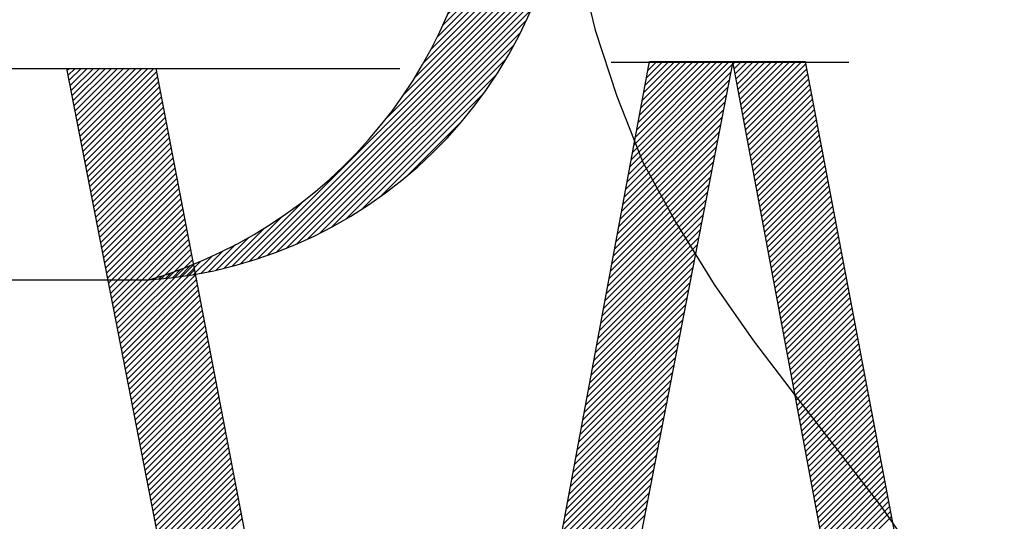
# Model space of a CAD drawing. Units: feet. Extents: x 11 to 94, y -1.2 to 33.1.
# Drawn here: x 12 to 12.2, y 0.5 to 0.6 of the extents above; entities that cross this region are included whole.
import ezdxf

# ---------------------------------------------------------------- set-up
doc = ezdxf.new("R2010")
doc.units = ezdxf.units.FT
doc.header["$LTSCALE"] = 40
doc.header["$MEASUREMENT"] = 0
doc.layers.get('0').update_dxf_attribs({"linetype": 'CONTINUOUS'})
doc.layers.add('BUST', color=6, linetype='CONTINUOUS')

# ---------------------------------------------------------------- blocks, each defined once
blk = doc.blocks.new('*X4')
at = {"color": 0}
for p, q in [((12.6464099732546, 2.9590470709989), (12.79589036921679, 3.108527466961083)), ((12.64843825177011, 2.969914184279236), (12.79157098293732, 3.113046915446452)), ((12.65046653028561, 2.980781297559575), (12.78273214817249, 3.113046915446452)), ((12.65249480880112, 2.991648410839912), (12.77389331340766, 3.113046915446452)), ((12.65452308731663, 3.002515524120251), (12.76505447864283, 3.113046915446452)), ((12.65655136583213, 3.013382637400588), (12.756215643878, 3.113046915446452)), ((12.65857964434764, 3.024249750680925), (12.74737680911316, 3.113046915446452)), ((12.66060792286314, 3.035116863961264), (12.73853797434833, 3.113046915446452)), ((12.66263620137865, 3.045983977241601), (12.7296991395835, 3.113046915446452)), ((12.66466447989415, 3.05685109052194), (12.72086030481867, 3.113046915446452)), ((12.66669275840966, 3.067718203802277), (12.71202147005384, 3.113046915446452)), ((12.66872103692517, 3.078585317082614), (12.70318263528901, 3.113046915446452)), ((12.67074931544067, 3.089452430362952), (12.69434380052417, 3.113046915446452)), ((12.67277759395618, 3.10031954364329), (12.68550496575934, 3.113046915446452)), ((12.67480587247169, 3.111186656923628), (12.67666613099451, 3.113046915446452)), ((11.82437562581045, 3.10044571292142), (11.82707359487434, 3.103143681985311)), ((11.82581748520359, 3.093048737549725), (11.83591242963917, 3.103143681985311)), ((11.82725934459673, 3.085651762178031), (11.84475126440401, 3.103143681985311)), ((11.82870120398986, 3.078254786806336), (11.85359009916884, 3.103143681985311)), ((11.830143063383, 3.070857811434642), (11.86242893393367, 3.103143681985311)), ((11.83158492277614, 3.063460836062948), (11.8712677686985, 3.103143681985311)), ((11.83302678216928, 3.056063860691253), (11.88010660346333, 3.103143681985311)), ((11.83446864156241, 3.048666885319559), (11.88894543822817, 3.103143681985311)), ((11.83591050095555, 3.041269909947864), (11.897784272993, 3.103143681985311)), ((11.83735236034869, 3.033872934576171), (11.90662310775783, 3.103143681985311)), ((11.83879421974183, 3.026475959204477), (11.91546194252266, 3.103143681985311)), ((11.84023607913496, 3.019078983832782), (11.92430077728749, 3.103143681985311)), ((11.8416779385281, 3.011682008461088), (11.93313961205232, 3.103143681985311)), ((11.84311979792124, 3.004285033089393), (11.94197844681716, 3.103143681985311)), ((11.84456165731438, 2.996888057717699), (11.95081728158199, 3.103143681985311)), ((11.84600351670751, 2.989491082346005), (11.95455159370238, 3.098039159340874)), ((12.6443816947391, 2.948179957718562), (12.79376079735134, 3.097559060330807)), ((11.84744537610065, 2.98209410697431), (11.95597455097759, 3.090623281851244)), ((11.84888723549379, 2.974697131602616), (11.95739750825279, 3.083207404361614)), ((12.64235341622359, 2.937312844438224), (12.7916312254859, 3.08659065370053)), ((11.85032909488693, 2.967300156230921), (11.95882046552799, 3.075791526871984)), ((11.85177095428006, 2.959903180859227), (11.96024342280319, 3.068375649382354)), ((12.63829685919258, 2.915578617877548), (12.78737208175501, 3.064653840439977)), ((12.64032513770808, 2.926445731157886), (12.78950165362045, 3.075622247070255)), ((11.8532128136732, 2.952506205487534), (11.96166638007839, 3.060959771892725)), ((11.85465467306634, 2.945109230115839), (11.9630893373536, 3.053543894403095)), ((12.63626858067707, 2.904711504597211), (12.78524250988956, 3.053685433809702)), ((11.85609653245948, 2.937712254744145), (11.9645122946288, 3.046128016913465)), ((11.85753839185261, 2.93031527937245), (11.965935251904, 3.038712139423835)), ((12.63424030216157, 2.893844391316874), (12.78311293802412, 3.042717027179426)), ((11.85898025124575, 2.922918304000756), (11.9673582091792, 3.031296261934205)), ((11.86042211063889, 2.915521328629062), (11.9687811664544, 3.023880384444576)), ((12.63221202364606, 2.882977278036535), (12.78098336615867, 3.031748620549149)), ((11.86186397003203, 2.908124353257367), (11.97020412372961, 3.016464506954946)), ((11.86330582942516, 2.900727377885673), (11.97162708100481, 3.009048629465316)), ((12.62815546661505, 2.861243051475859), (12.77672422242779, 3.009811807288596)), ((12.63018374513056, 2.872110164756198), (12.77885379429323, 3.020780213918874)), ((11.8647476888183, 2.893330402513978), (11.97305003828001, 3.001632751975686)), ((11.86618954821144, 2.885933427142284), (11.97447299555521, 2.994216874486056)), ((12.62612718809954, 2.850375938195522), (12.77459465056234, 2.998843400658321)), ((11.86763140760458, 2.87853645177059), (11.97589595283041, 2.986800996996427)), ((11.86907326699771, 2.871139476398895), (11.97731891010562, 2.979385119506797)), ((12.62409890958404, 2.839508824915185), (12.7724650786969, 2.987874994028045)), ((11.87051512639085, 2.863742501027201), (11.97874186738082, 2.971969242017167)), ((11.87195698578399, 2.856345525655506), (11.98016482465602, 2.964553364527537)), ((12.62004235255302, 2.817774598354509), (12.76820593496601, 2.965938180767492)), ((12.62207063106853, 2.828641711634846), (12.77033550683145, 2.976906587397768)), ((11.87339884517713, 2.848948550283813), (11.98158778193122, 2.957137487037907)), ((11.87484070457026, 2.841551574912119), (11.98301073920642, 2.949721609548278)), ((12.61801407403752, 2.80690748507417), (12.76607636310056, 2.954969774137215)), ((11.8762825639634, 2.834154599540424), (11.98443369648163, 2.942305732058648)), ((11.87772442335654, 2.82675762416873), (11.98585665375683, 2.934889854569018)), ((12.61598579552201, 2.796040371793833), (12.76394679123512, 2.944001367506939)), ((11.87916628274968, 2.819360648797035), (11.98727961103203, 2.927473977079388)), ((12.611929238491, 2.774306145233158), (12.75968764750423, 2.922064554246386)), ((12.61395751700651, 2.785173258513496), (12.76181721936968, 2.933032960876664)), ((11.88060814214282, 2.811963673425341), (11.98870256830723, 2.920058099589758)), ((11.88205000153595, 2.804566698053647), (11.99012552558244, 2.912642222100129)), ((12.6099009599755, 2.76343903195282), (12.75755807563879, 2.911096147616111)), ((11.88349186092909, 2.797169722681952), (11.99154848285764, 2.905226344610498)), ((11.88493372032223, 2.789772747310258), (11.99297144013284, 2.897810467120869)), ((12.60787268145999, 2.752571918672482), (12.75542850377334, 2.900127740985833)), ((11.88637557971536, 2.782375771938563), (11.99439439740804, 2.890394589631239)), ((11.8878174391085, 2.774978796566869), (11.99581735468324, 2.882978712141609)), ((12.60381612442898, 2.730837692111808), (12.75116936004245, 2.878190927725282)), ((12.60584440294448, 2.741704805392144), (12.7532989319079, 2.889159334355558)), ((11.88925929850164, 2.767581821195176), (11.99724031195844, 2.87556283465198)), ((11.89070115789478, 2.760184845823481), (11.99866326923365, 2.868146957162349)), ((12.60178784591347, 2.719970578831469), (12.74903978817701, 2.867222521095005)), ((11.89214301728791, 2.752787870451787), (12.00008622650885, 2.86073107967272)), ((11.89358487668105, 2.745390895080092), (12.00150918378405, 2.85331520218309)), ((12.59975956739797, 2.709103465551132), (12.74691021631156, 2.85625411446473)), ((11.89502673607419, 2.737993919708398), (12.00293214105925, 2.84589932469346)), ((11.89646859546733, 2.730596944336704), (12.00435509833446, 2.838483447203831)), ((12.59570301036695, 2.687369238990456), (12.74265107258068, 2.834317301204177)), ((12.59773128888246, 2.698236352270793), (12.74478064444612, 2.845285707834452)), ((11.89791045486047, 2.723199968965009), (12.00577805560966, 2.8310675697142)), ((11.8993523142536, 2.715802993593315), (12.00720101288486, 2.823651692224571)), ((12.59367473185145, 2.676502125710119), (12.74052150071523, 2.823348894573901)), ((11.90079417364674, 2.70840601822162), (12.00862397016006, 2.816235814734941)), ((11.90223603303988, 2.701009042849926), (12.01004692743526, 2.808819937245311)), ((12.59164645333594, 2.66563501242978), (12.73839192884979, 2.812380487943624)), ((11.90367789243301, 2.693612067478232), (12.01146988471046, 2.801404059755682)), ((11.90511975182615, 2.686215092106537), (12.01289284198567, 2.793988182266051)), ((12.58961817482044, 2.654767899149443), (12.73626235698434, 2.801412081313349)), ((11.90656161121929, 2.678818116734843), (12.01431579926087, 2.786572304776422)), ((11.90800347061243, 2.671421141363148), (12.01573875653607, 2.779156427286792)), ((12.58556161778943, 2.633033672588767), (12.73200321325345, 2.779475268052796)), ((12.58758989630493, 2.643900785869104), (12.7341327851189, 2.790443674683071)), ((11.90944533000557, 2.664024165991455), (12.01716171381127, 2.771740549797162)), ((11.9108871893987, 2.656627190619761), (12.01858467108648, 2.764324672307533)), ((12.58353333927392, 2.62216655930843), (12.72987364138801, 2.76850686142252)), ((11.91232904879184, 2.649230215248066), (12.02000762836168, 2.756908794817902)), ((11.91377090818498, 2.641833239876372), (12.02143058563688, 2.749492917328273)), ((12.58150506075841, 2.611299446028092), (12.72774406952256, 2.757538454792243)), ((11.91521276757812, 2.634436264504677), (12.02285354291208, 2.742077039838643)), ((11.91665462697125, 2.627039289132983), (12.02427650018728, 2.734661162349013)), ((12.5774485037274, 2.589565219467416), (12.72348492579168, 2.73560164153169)), ((12.57947678224291, 2.600432332747754), (12.72561449765712, 2.746570048161967)), ((11.91809648636439, 2.619642313761289), (12.02569945746249, 2.727245284859384)), ((11.91953834575753, 2.612245338389594), (12.02712241473769, 2.719829407369753)), ((12.57542022521189, 2.578698106187078), (12.72135535392623, 2.724633234901414)), ((11.92098020515066, 2.6048483630179), (12.02854537201289, 2.712413529880124)), ((11.9224220645438, 2.597451387646205), (12.02996832928809, 2.704997652390494)), ((12.57339194669639, 2.567830992906742), (12.71922578206079, 2.713664828271139)), ((11.92386392393694, 2.590054412274511), (12.0313912865633, 2.697581774900864)), ((11.92530578333008, 2.582657436902818), (12.0328142438385, 2.690165897411235)), ((12.56933538966538, 2.546096766346066), (12.7149666383299, 2.691728015010586)), ((12.57136366818088, 2.556963879626403), (12.71709621019534, 2.702696421640862)), ((11.92674764272322, 2.575260461531123), (12.0342372011137, 2.682750019921604)), ((12.56730711114987, 2.535229653065727), (12.71283706646445, 2.680759608380309)), ((11.92818950211635, 2.567863486159429), (12.0356601583889, 2.675334142431975)), ((11.92963136150949, 2.560466510787734), (12.0370831156641, 2.667918264942345)), ((12.56527883263437, 2.52436253978539), (12.71070749459901, 2.669791201750033)), ((11.93107322090263, 2.55306953541604), (12.0385060729393, 2.660502387452715)), ((11.93251508029577, 2.545672560044346), (12.03992903021451, 2.653086509963086)), ((12.56122227560335, 2.502628313224714), (12.70644835086812, 2.64785438848948)), ((12.56325055411886, 2.513495426505053), (12.70857792273357, 2.658822795119757)), ((11.9339569396889, 2.538275584672651), (12.04135198748971, 2.645670632473455)), ((11.93539879908204, 2.530878609300957), (12.04277494476491, 2.638254754983826)), ((12.55919399708785, 2.491761199944377), (12.70431877900268, 2.636885981859205)), ((11.93684065847518, 2.523481633929262), (12.04419790204011, 2.630838877494196)), ((11.93828251786831, 2.516084658557568), (12.04562085931532, 2.623423000004566)), ((12.55716571857234, 2.480894086664038), (12.70218920713723, 2.625917575228927)), ((11.93972437726145, 2.508687683185874), (12.04704381659052, 2.616007122514937)), ((11.94116623665459, 2.501290707814179), (12.04846677386572, 2.608591245025306)), ((12.55310916154133, 2.459159860103364), (12.69793006340634, 2.603980761968376)), ((12.55513744005684, 2.470026973383701), (12.70005963527179, 2.614949168598652)), ((11.94260809604773, 2.493893732442486), (12.04988973114092, 2.601175367535677)), ((11.94404995544087, 2.48649675707079), (12.05131268841612, 2.593759490046047)), ((12.55108088302582, 2.448292746823026), (12.6958004915409, 2.593012355338099)), ((11.945491814834, 2.479099781699097), (12.05273564569132, 2.586343612556417)), ((11.94693367422714, 2.471702806327403), (12.05415860296653, 2.578927735066788)), ((12.54905260451032, 2.437425633542688), (12.69367091967545, 2.582043948707823)), ((11.94837553362028, 2.464305830955708), (12.05558156024173, 2.571511857577157)), ((11.94981739301342, 2.456908855584014), (12.05700451751693, 2.564095980087528)), ((12.54702432599481, 2.42655852026235), (12.69154134781001, 2.571075542077546)), ((11.95125925240655, 2.449511880212319), (12.05842747479213, 2.556680102597898)), ((11.95270111179969, 2.442114904840625), (12.05985043206734, 2.549264225108268)), ((12.5429677689638, 2.404824293701675), (12.68728220407912, 2.549138728816995)), ((12.54499604747931, 2.415691406982012), (12.68941177594457, 2.560107135447271)), ((11.95414297119283, 2.434717929468931), (12.06127338934254, 2.541848347618639)), ((11.95558483058597, 2.427320954097236), (12.06269634661774, 2.534432470129008)), ((12.5409394904483, 2.393957180421337), (12.68515263221368, 2.538170322186718)), ((11.9570266899791, 2.419923978725542), (12.06411930389294, 2.527016592639379)), ((11.95846854937224, 2.412527003353847), (12.06554226116814, 2.519600715149749)), ((12.53891121193279, 2.383090067141), (12.68302306034823, 2.527201915556442)), ((11.95991040876538, 2.405130027982153), (12.06696521844334, 2.512184837660119)), ((11.96135226815852, 2.39773305261046), (12.06838817571855, 2.50476896017049)), ((12.53485465490178, 2.361355840580324), (12.67876391661734, 2.50526510229589)), ((12.53688293341728, 2.372222953860661), (12.68089348848279, 2.516233508926165)), ((11.96279412755165, 2.390336077238765), (12.06981113299375, 2.497353082680859)), ((11.96423598694479, 2.382939101867071), (12.07123409026895, 2.48993720519123)), ((12.53282637638627, 2.350488727299987), (12.6766343447519, 2.494296695665614)), ((11.96567784633793, 2.375542126495376), (12.07265704754415, 2.482521327701599)), ((11.96711970573106, 2.368145151123682), (12.07408000481936, 2.47510545021197)), ((12.53079809787077, 2.339621614019648), (12.67450477288645, 2.483328289035337)), ((11.9685615651242, 2.360748175751988), (12.07550296209456, 2.467689572722341)), ((11.97000342451734, 2.353351200380293), (12.07692591936976, 2.46027369523271)), ((12.52674154083975, 2.317887387458972), (12.67024562915557, 2.461391475774784)), ((12.52876981935526, 2.328754500739311), (12.67237520102101, 2.472359882405061)), ((11.97144528391048, 2.345954225008599), (12.07834887664496, 2.452857817743081)), ((11.97288714330362, 2.338557249636904), (12.07977183392016, 2.44544194025345)), ((12.52471326232425, 2.307020274178635), (12.66811605729012, 2.450423069144508))]:
    blk.add_line(p, q, dxfattribs=at)
blk = doc.blocks.new('*X5')
at = {"color": 0}
for p, q in [((12.79734145594249, 3.109978553686785), (12.80040981770216, 3.113046915446453)), ((12.79873357689306, 3.10253183987253), (12.80924865246699, 3.113046915446453)), ((12.80012569784364, 3.095085126058274), (12.81808748723182, 3.113046915446453)), ((12.80151781879422, 3.087638412244019), (12.82692632199665, 3.113046915446453)), ((12.80290993974479, 3.080191698429763), (12.83576515676148, 3.113046915446453)), ((12.80430206069537, 3.072744984615508), (12.84460399152632, 3.113046915446453)), ((12.80569418164595, 3.065298270801253), (12.85344282629115, 3.113046915446453)), ((12.80708630259652, 3.057851556986997), (12.86228166105598, 3.113046915446453)), ((12.8084784235471, 3.050404843172742), (12.87112049582081, 3.113046915446453)), ((12.80987054449768, 3.042958129358486), (12.87995933058564, 3.113046915446453)), ((12.81126266544825, 3.035511415544231), (12.88879816535048, 3.113046915446453)), ((12.81265478639883, 3.028064701729976), (12.89763700011531, 3.113046915446453)), ((12.81404690734941, 3.02061798791572), (12.90285492333216, 3.10942600389847)), ((12.81543902829998, 3.013171274101465), (12.90426555214119, 3.101997797942677)), ((12.81683114925056, 3.005724560287209), (12.90567618095023, 3.094569591986883)), ((12.81822327020113, 2.998277846472954), (12.90708680975927, 3.08714138603109)), ((12.81961539115171, 2.9908311326587), (12.90849743856831, 3.079713180075297)), ((12.82100751210229, 2.983384418844444), (12.90990806737735, 3.072284974119503)), ((12.82239963305286, 2.975937705030189), (12.91131869618639, 3.064856768163709)), ((12.82379175400344, 2.968490991215933), (12.91272932499542, 3.057428562207916)), ((12.82518387495402, 2.961044277401677), (12.91413995380446, 3.050000356252122)), ((12.82657599590459, 2.953597563587423), (12.9155505826135, 3.042572150296329)), ((12.82796811685517, 2.946150849773166), (12.91696121142254, 3.035143944340535)), ((12.82936023780575, 2.938704135958912), (12.91837184023158, 3.027715738384742)), ((12.83075235875632, 2.931257422144656), (12.91978246904062, 3.020287532428948)), ((12.8321444797069, 2.923810708330401), (12.92119309784965, 3.012859326473155)), ((12.83353660065748, 2.916363994516145), (12.92260372665869, 3.005431120517362)), ((12.83492872160805, 2.908917280701889), (12.92401435546773, 2.998002914561567)), ((12.83632084255863, 2.901470566887635), (12.92542498427677, 2.990574708605775)), ((12.8377129635092, 2.894023853073379), (12.92683561308581, 2.98314650264998)), ((12.83910508445978, 2.886577139259124), (12.92824624189485, 2.975718296694187)), ((12.84049720541036, 2.879130425444869), (12.92965687070388, 2.968290090738394)), ((12.84188932636093, 2.871683711630613), (12.93106749951292, 2.9608618847826)), ((12.84328144731151, 2.864236997816358), (12.93247812832196, 2.953433678826807)), ((12.84467356826209, 2.856790284002102), (12.933888757131, 2.946005472871013)), ((12.84606568921266, 2.849343570187847), (12.93529938594004, 2.93857726691522)), ((12.84745781016324, 2.841896856373592), (12.93671001474908, 2.931149060959427)), ((12.84884993111382, 2.834450142559336), (12.93812064355811, 2.923720855003633)), ((12.85024205206439, 2.827003428745081), (12.93953127236715, 2.916292649047839)), ((12.85163417301497, 2.819556714930825), (12.94094190117619, 2.908864443092045)), ((12.85302629396555, 2.81211000111657), (12.94235252998523, 2.901436237136252)), ((12.85441841491612, 2.804663287302315), (12.94376315879427, 2.894008031180459)), ((12.8558105358667, 2.797216573488059), (12.94517378760331, 2.886579825224665)), ((12.85720265681728, 2.789769859673804), (12.94658441641234, 2.879151619268872)), ((12.85859477776785, 2.782323145859548), (12.94799504522138, 2.871723413313078)), ((12.85998689871843, 2.774876432045293), (12.94940567403042, 2.864295207357284)), ((12.86137901966901, 2.767429718231038), (12.95081630283946, 2.856867001401492)), ((12.86277114061958, 2.759983004416782), (12.9522269316485, 2.849438795445697)), ((12.86416326157016, 2.752536290602527), (12.95363756045754, 2.842010589489905)), ((12.86555538252073, 2.745089576788271), (12.95504818926657, 2.83458238353411)), ((12.86694750347131, 2.737642862974016), (12.95645881807561, 2.827154177578317)), ((12.86833962442189, 2.730196149159761), (12.95786944688465, 2.819725971622524)), ((12.86973174537246, 2.722749435345505), (12.95928007569369, 2.81229776566673)), ((12.87112386632304, 2.71530272153125), (12.96069070450273, 2.804869559710937)), ((12.87251598727362, 2.707856007716994), (12.96210133331177, 2.797441353755143)), ((12.87390810822419, 2.70040929390274), (12.9635119621208, 2.79001314779935)), ((12.87530022917477, 2.692962580088484), (12.96492259092984, 2.782584941843556)), ((12.87669235012535, 2.685515866274228), (12.96633321973888, 2.775156735887762)), ((12.87808447107592, 2.678069152459973), (12.96774384854792, 2.767728529931969)), ((12.8794765920265, 2.670622438645717), (12.96915447735696, 2.760300323976175)), ((12.88086871297708, 2.663175724831463), (12.970565106166, 2.752872118020382)), ((12.88226083392765, 2.655729011017208), (12.97197573497503, 2.745443912064589)), ((12.88365295487823, 2.648282297202952), (12.97338636378407, 2.738015706108795)), ((12.8850450758288, 2.640835583388697), (12.97479699259311, 2.730587500153002)), ((12.88643719677938, 2.633388869574441), (12.97620762140215, 2.723159294197208)), ((12.88782931772996, 2.625942155760186), (12.97761825021119, 2.715731088241415)), ((12.88922143868053, 2.618495441945931), (12.97902887902023, 2.708302882285622)), ((12.89061355963111, 2.611048728131675), (12.98043950782926, 2.700874676329827)), ((12.89200568058169, 2.60360201431742), (12.9818501366383, 2.693446470374034)), ((12.89339780153226, 2.596155300503164), (12.98326076544734, 2.68601826441824)), ((12.89478992248284, 2.588708586688909), (12.98467139425638, 2.678590058462447)), ((12.89618204343342, 2.581261872874654), (12.98608202306542, 2.671161852506654)), ((12.89757416438399, 2.573815159060398), (12.98749265187446, 2.66373364655086)), ((12.89896628533457, 2.566368445246143), (12.98890328068349, 2.656305440595067)), ((12.90035840628515, 2.558921731431887), (12.99031390949253, 2.648877234639273)), ((12.90175052723572, 2.551475017617632), (12.99172453830157, 2.64144902868348)), ((12.9031426481863, 2.544028303803377), (12.99313516711061, 2.634020822727686)), ((12.90453476913688, 2.536581589989121), (12.99454579591965, 2.626592616771892)), ((12.90592689008745, 2.529134876174866), (12.99595642472869, 2.619164410816099)), ((12.90731901103803, 2.52168816236061), (12.99736705353772, 2.611736204860305)), ((12.90871113198861, 2.514241448546355), (12.99877768234676, 2.604307998904512)), ((12.91010325293918, 2.5067947347321), (13.0001883111558, 2.596879792948719)), ((12.91149537388976, 2.499348020917844), (13.00159893996484, 2.589451586992925)), ((12.91288749484033, 2.491901307103589), (13.00300956877388, 2.582023381037132)), ((12.91427961579091, 2.484454593289333), (13.00442019758292, 2.574595175081337)), ((12.91567173674149, 2.477007879475078), (13.00583082639195, 2.567166969125545)), ((12.91706385769206, 2.469561165660823), (13.00724145520099, 2.559738763169751)), ((12.91845597864264, 2.462114451846567), (13.00865208401003, 2.552310557213957)), ((12.91984809959322, 2.454667738032312), (13.01006271281907, 2.544882351258164)), ((12.92124022054379, 2.447221024218056), (13.01147334162811, 2.53745414530237)), ((12.92263234149437, 2.439774310403801), (13.01288397043715, 2.530025939346577)), ((12.92402446244495, 2.432327596589546), (13.01429459924618, 2.522597733390784)), ((12.92541658339552, 2.42488088277529), (13.01570522805522, 2.51516952743499)), ((12.9268087043461, 2.417434168961035), (13.01711585686426, 2.507741321479197)), ((12.92820082529668, 2.409987455146779), (13.0185264856733, 2.500313115523403)), ((12.92959294624725, 2.402540741332524), (13.01993711448234, 2.492884909567609)), ((12.93098506719783, 2.395094027518269), (13.02134774329138, 2.485456703611816)), ((12.9323771881484, 2.387647313704013), (13.02275837210041, 2.478028497656022)), ((12.93376930909898, 2.380200599889759), (13.02416900090945, 2.470600291700229)), ((12.93516143004956, 2.372753886075503), (13.02557962971849, 2.463172085744435)), ((12.93655355100013, 2.365307172261248), (13.02699025852753, 2.455743879788642)), ((12.93794567195071, 2.357860458446992), (13.02840088733657, 2.448315673832849))]:
    blk.add_line(p, q, dxfattribs=at)
blk = doc.blocks.new('*X2')
at = {"color": 0}
for p, q in [((12.82009239383563, 5.899284772972291), (12.82041753820415, 5.899609917340814)), ((12.82688124873368, 5.897234793105513), (12.82861416756602, 5.898967711937855)), ((12.83361167698917, 5.895126386596172), (12.83671683726405, 5.898231546871055)), ((12.84028461497066, 5.892960489812828), (12.84472840541288, 5.897404280255048)), ((12.84690095658006, 5.890737996657395), (12.85265154882579, 5.896488588903123)), ((12.85346155551493, 5.888459760827436), (12.860488778309, 5.895486983621504)), ((12.85996722736754, 5.886126597915216), (12.86824245231264, 5.894401822860309)), ((12.86641875157287, 5.883739287355711), (12.87591478915032, 5.89323532493316)), ((12.87281687322005, 5.881298574238062), (12.88350787796574, 5.891989578983751)), ((12.87916230473749, 5.878805170990669), (12.89102368860038, 5.89066655485356)), ((12.88545572746154, 5.876259758949884), (12.89846408049364, 5.889268111981988)), ((12.89169779309964, 5.873662989823154), (12.90583081072863, 5.887796007452143)), ((12.89788912509441, 5.871015487053091), (12.91312554132215, 5.886251903280831)), ((12.90403031989714, 5.868317847090985), (12.92034984584292, 5.884637373036771)), ((12.91012194815833, 5.865570640587351), (12.9275052154326, 5.882953907861622)), ((12.91616455583945, 5.862774413503635), (12.93459306429367, 5.881202921957852)), ((12.92215866525428, 5.859929688153636), (12.94161473470046, 5.879385757599815)), ((12.92810477604256, 5.857036964177087), (12.94857150158295, 5.877503689717474)), ((12.93400336608228, 5.854096719451967), (12.95546457672661, 5.875557930096303)), ((12.93985489234448, 5.85110941094934), (12.9622951126262, 5.87354963123106)), ((12.94565979169439, 5.84807547553442), (12.96906420602852, 5.871479889868543)), ((12.95141848164223, 5.844995330717429), (12.9757729011925, 5.869349750267691)), ((12.95713136104813, 5.841869375358494), (12.98242219289431, 5.867160207204676)), ((12.96279881078274, 5.838697990328273), (12.98901302920115, 5.864912208746678)), ((12.96842119434713, 5.835481539127832), (12.9955463140337, 5.862606658814398)), ((12.97399885845494, 5.832220368470806), (13.00202290953786, 5.860244419553731)), ((12.97953213357786, 5.828914808828893), (13.00844363828098, 5.857826313532012)), ((12.98502133445783, 5.825565174944031), (13.01480928528802, 5.855353125774221)), ((12.99046676058749, 5.822171766308865), (13.02112059993268, 5.852825605654052)), ((12.99586869666021, 5.818734867616747), (13.02737829769341, 5.850244468649947)), ((13.00122741299249, 5.8152547491842), (13.03358306178672, 5.847610397978425)), ((13.006543165919, 5.811731667345879), (13.03973554468789, 5.84492404611477)), ((13.01181619816298, 5.808165864825028), (13.04583636954688, 5.842186036208927)), ((13.01704673918221, 5.804557571079422), (13.0518861315089, 5.83939696340611)), ((13.0222350054921, 5.800907002624481), (13.05788539894583, 5.836557396078215)), ((13.02738120096768, 5.797214363335231), (13.06383471460576, 5.833667876973308)), ((13.0324855171243, 5.793479844727021), (13.06973459668711, 5.830728924289828)), ((13.03754813337913, 5.789703626217017), (13.07558553984179, 5.827741032679679)), ((13.04256921729356, 5.785885875366613), (13.08138801611321, 5.824704674186265)), ((13.04754892479735, 5.782026748105573), (13.08714247581377, 5.821620299121995)), ((13.05248740039598, 5.778126388939366), (13.09284934834542, 5.818488336888807)), ((13.05738477736077, 5.774184931139329), (13.09850904296763, 5.815309196746187)), ((13.06224117790323, 5.770202496916961), (13.10412194951616, 5.81208326852989)), ((13.06705671333383, 5.766179197582721), (13.10968843907552, 5.808810923324417)), ((13.07183148420532, 5.76211513368938), (13.11520886460862, 5.805492514092687)), ((13.07656558044221, 5.758010395161445), (13.12068356154579, 5.802128376265023)), ((13.0812590814553, 5.753865061409696), (13.1261128483355, 5.7987188282899)), ((13.08591205624249, 5.749679201432056), (13.13149702696008, 5.795264172149644)), ((13.09052456347642, 5.745452873901161), (13.13683638341704, 5.791764693841777)), ((13.09509665157806, 5.741186127237969), (13.14213118816877, 5.788220663828678)), ((13.09962835877797, 5.736878999673039), (13.1473816965627, 5.78463233745777)), ((13.10411971316411, 5.732531519294351), (13.15258814922221, 5.780999955352446)), ((13.10857073271685, 5.728143704082261), (13.15775077241128, 5.77732374377669)), ((13.11298142533171, 5.723715561932287), (13.16286977837307, 5.773603914973648)), ((13.11735178882917, 5.719247090664911), (13.16794536564411, 5.769840667479851)), ((13.12168181095169, 5.714738278022603), (13.17297771934555, 5.76603418641646)), ((13.12597146934889, 5.710189101654975), (13.17796701145167, 5.762184643757755)), ((13.13022073154895, 5.705599529090197), (13.18291340103742, 5.758292198578665)), ((13.13442955491853, 5.700969517694944), (13.18781703450545, 5.754356997281868)), ((13.13859788660893, 5.696299014620518), (13.19267804579309, 5.750379173804673)), ((13.14272566348943, 5.691587956736182), (13.19749655656087, 5.746358849807624)), ((13.14681281206791, 5.686836270549827), (13.20227267636215, 5.742296134844067)), ((13.15085924839745, 5.682043872114535), (13.20700650279531, 5.738191126512403)), ((13.15486487796942, 5.677210666921681), (13.21169812163853, 5.734043910590787)), ((13.15882959559281, 5.672336549780234), (13.21634760696729, 5.72985456115472)), ((13.16275328525868, 5.667421404681278), (13.22095502125611, 5.725623140678703)), ((13.16663581999021, 5.662465104647977), (13.22552041546345, 5.721349700121216)), ((13.17047706167731, 5.657467511570242), (13.23004382910107, 5.717034278994006)), ((13.17427686089534, 5.652428476023434), (13.23452529028765, 5.712676905415753)), ((13.17803505670782, 5.647347837071087), (13.23896481578656, 5.708277596149832)), ((13.18175147645197, 5.642225422050402), (13.24336241102894, 5.703836356627376)), ((13.18542593550631, 5.637061046339912), (13.24771807012076, 5.699353180954365)), ((13.18905823704062, 5.631854513109389), (13.25203177583484, 5.694828051903609)), ((13.19264817174593, 5.626605613049873), (13.25630349958777, 5.690260940891707)), ((13.19619551754477, 5.621314124083874), (13.260533201401, 5.685651807940113)), ((13.19970003928031, 5.61597981105458), (13.26472082984674, 5.68100060162102)), ((13.20316148838331, 5.610602425392749), (13.2688663219782, 5.67630725898764)), ((13.20657960251591, 5.605181704760525), (13.27296960324339, 5.671571705488001)), ((13.2099541051907, 5.59971737267048), (13.27703058738352, 5.666793854863298)), ((13.21328470536387, 5.594209138078815), (13.28104917631435, 5.661973609029296)), ((13.21657109700135, 5.588656694951466), (13.28502525999053, 5.657110857940651)), ((13.21981295861545, 5.583059721800736), (13.28895871625329, 5.652205479438574)), ((13.22300995277129, 5.577417881191739), (13.29284941065954, 5.647257339079989)), ((13.2261617255602, 5.571730819215817), (13.29669719629276, 5.642266289948377)), ((13.2292679060386, 5.565998164929384), (13.30050191355541, 5.6372321724462)), ((13.23232810563017, 5.560219529756129), (13.30426338994064, 5.632154814066597)), ((13.23534191748824, 5.554394506849365), (13.30798143978446, 5.62703402914559)), ((13.23830891581659, 5.548522670412888), (13.31165586399588, 5.621869618592173)), ((13.2412286551452, 5.542603574976663), (13.31528644976488, 5.616661369596345)), ((13.24410066955759, 5.536636754624225), (13.31887297024739, 5.611409055314023)), ((13.24692447186754, 5.530621722169338), (13.32241518422548, 5.606112434527281)), ((13.24969955273945, 5.524557968276421), (13.32591283574173, 5.600771251278697)), ((13.25242537975033, 5.518444960522467), (13.32936565370709, 5.595385234479227)), ((13.2551013963874, 5.512282142394699), (13.33277335147964, 5.589954097486947)), ((13.25772702097674, 5.506068932219212), (13.33613562641373, 5.584477537656201)), ((13.26030164553845, 5.499804722016091), (13.33945215937697, 5.578955235854612)), ((13.26282463456111, 5.493488876273918), (13.34272261423346, 5.573386855946266)), ((13.26529532368939, 5.487120730637362), (13.34594663729133, 5.567772044239306)), ((13.26771301831868, 5.480699590501822), (13.3491238567122, 5.562110428895347)), ((13.27007699208732, 5.474224729505636), (13.35225388187982, 5.55640161929813)), ((13.2723864852581, 5.467695387911584), (13.35533630272574, 5.550645205379221)), ((13.27464070298068, 5.461110770869327), (13.35837068900863, 5.544840756897274)), ((13.2768388134218, 5.45447004654562), (13.36135658954433, 5.538987822668143)), ((13.27897994575392, 5.447772344112908), (13.36429353138282, 5.533085929741801)), ((13.2810631879874, 5.441016751581554), (13.36718101892844, 5.527134582522596)), ((13.28308758463197, 5.434202313461286), (13.37001853299954, 5.521133261828858)), ((13.28505213417205, 5.427328028236542), (13.37280552982194, 5.515081423886433)), ((13.2869557863363, 5.420392845635957), (13.37554143995254, 5.508978499252196)), ((13.28879743914161, 5.413395663676437), (13.37822566712617, 5.502823891660996)), ((13.29057593568953, 5.406335325459526), (13.38085758702051, 5.4966169767905)), ((13.29229006068744, 5.399210615692597), (13.38343654593223, 5.490357100937391)), ((13.2939385366679, 5.392020256908229), (13.38596185935642, 5.484043579596746)), ((13.29552001987166, 5.384762905347158), (13.38843281046199, 5.477675695937485)), ((13.29703309575841, 5.377437146469072), (13.39084864845342, 5.47125269916409)), ((13.29847627410366, 5.37004149004949), (13.3932085868088, 5.464773802754636)), ((13.29984798363375, 5.362574364814748), (13.39551180138416, 5.458238182565159)), ((13.30114656614492, 5.355034112561095), (13.39775742837009, 5.451644974786261)), ((13.30237027004572, 5.347418981697062), (13.39994456208894, 5.444993273740281)), ((13.30351724325088, 5.339727120137386), (13.40207225261597, 5.438282129502479)), ((13.30458552534606, 5.331956567467739), (13.40413950320805, 5.431510545329728)), ((13.30557303893031, 5.324105246287155), (13.40614526752124, 5.42467747487808)), ((13.30647758002759, 5.316170952619602), (13.4080884465959, 5.417781819187908)), ((13.30729680744262, 5.308151345269803), (13.40996788558478, 5.410822423411957)), ((13.30802823091521, 5.300043933977562), (13.41178237019918, 5.403798073261524)), ((13.30866919790259, 5.291846066200103), (13.41353062284117, 5.39670749113869)), ((13.30921687879119, 5.283554912323869), (13.4152112983887, 5.389549331921379)), ((13.30966825030176, 5.275167449069613), (13.41682297959562, 5.382322178363468)), ((13.31002007681229, 5.266680440815313), (13.41836417206182, 5.375024536064841)), ((13.31026888926739, 5.258090418505581), (13.41983329872497, 5.367654827963157)), ((13.31041096128264, 5.249393655756), (13.42122869381643, 5.360211388289782)), ((13.310442281973, 5.240586141681527), (13.42254859621657, 5.352692455925093)), ((13.31015501270996, 5.222621202888821), (13.42495435703843, 5.337420547217292)), ((13.31035852493691, 5.231663549880602), (13.42379114213641, 5.345096167080105)), ((13.30982667584874, 5.213454031262768), (13.42603614669923, 5.329663502113257)), ((13.30877299901217, 5.194722684896531), (13.42794641441079, 5.31389610029515)), ((13.30936800561813, 5.204156526267322), (13.42703428729988, 5.321822807949072)), ((13.30714709672953, 5.175419113084231), (13.4295023923093, 5.297774408663996)), ((13.3080350945301, 5.185145945649634), (13.42877001071814, 5.305880861837678)), ((13.30488831776991, 5.155482664594948), (13.43068184860008, 5.281276195425119)), ((13.30610108705718, 5.165534268647049), (13.43014069330678, 5.289573874896647)), ((13.30349908484763, 5.145254596907839), (13.43112257437909, 5.272878086439294)), ((13.30014667669709, 5.124224519227627), (13.43168837357473, 5.255766216105267)), ((13.30192257456286, 5.134839251858233), (13.43145934611584, 5.264376023411211)), ((13.29594036280251, 5.102340535803392), (13.43180653127032, 5.238206704271199)), ((13.298157755072, 5.113396762837715), (13.43180557234297, 5.247044580108676)), ((13.29347688504155, 5.091038223277597), (13.43168647507386, 5.229247813309907)), ((13.28772752094805, 5.067611189654436), (13.43106212981625, 5.210945798522634)), ((13.29074708523819, 5.079469588709408), (13.43144022119879, 5.220162724670006)), ((13.28439078012164, 5.055435614063195), (13.43054604557159, 5.201590879513142)), ((13.27662981590746, 5.029996980319347), (13.42907227790021, 5.182439442312101)), ((13.28070446532582, 5.042910464502542), (13.42988522935261, 5.192091228529332)), ((13.27211979637552, 5.016648126022572), (13.42809902849749, 5.172627358144542)), ((13.2615465180295, 4.988397178146893), (13.42563448202978, 5.152485142147175)), ((13.26711637372413, 5.002805868606348), (13.42695644520028, 5.162645940082506)), ((13.25531610694559, 4.973327932298149), (13.42412191714548, 5.142133742498038)), ((13.24830020906968, 4.957473199657411), (13.42240615008265, 5.131579140670379)), ((13.23114661918556, 4.922641940243627), (13.41830615069126, 5.109801471749327)), ((13.24032670441145, 4.94066086023435), (13.42047295145107, 5.120807107273971)), ((13.22037499242495, 4.903031478718179), (13.41588724201403, 5.098543728307262)), ((13.20735585424395, 4.881173505772353), (13.41319488063792, 5.087012532166321)), ((13.1907813566864, 4.855760173449967), (13.41020422944118, 5.075183046204751)), ((12.96510796846267, 4.612409115696578), (13.40320578520504, 5.050506932438947)), ((13.16709270025735, 4.82323268225609), (13.40688609776659, 5.063026079765327)), ((12.97803109211267, 4.616493404581741), (13.39912149631988, 5.037583808788956)), ((12.99140930952986, 4.621032787234101), (13.39458211366752, 5.024205591371762)), ((13.00530627866638, 4.626090921605786), (13.38952397929584, 5.010308622235246)), ((13.0198030086029, 4.631748816777474), (13.38386608412415, 4.995811892298725)), ((13.03500534737297, 4.638112320782711), (13.37750258011891, 4.980609553528654)), ((13.05105623298974, 4.645324371634654), (13.37029052926697, 4.964558667911884)), ((13.06815704094945, 4.653586344829537), (13.36202855607208, 4.947457859952167)), ((13.08660797510198, 4.663198444217234), (13.35241645668439, 4.929006925799638)), ((13.10689362624138, 4.674645260591801), (13.34096964030982, 4.908721274660241)), ((13.12989704890742, 4.688809848493003), (13.32680505240862, 4.885717851994205)), ((13.15760782219216, 4.707681787012912), (13.30793311388871, 4.858007078709464)), ((13.1976096668642, 4.738844796920125), (13.2767701039815, 4.818005234037422)), ((12.9525888211363, 4.608728803135034), (13.04480977288891, 4.70094975488765)), ((12.94043185469687, 4.605410671460442), (13.01228228169504, 4.677261098458604)), ((12.91707117259436, 4.599727658887595), (12.96501097642682, 4.647667462720056)), ((12.9286023687353, 4.602420020263701), (12.98686894937265, 4.660686600901051)), ((12.9058134291523, 4.59730875021036), (12.94540051490138, 4.636895835959439)), ((12.88403576023125, 4.593208750818974), (12.91056925548759, 4.619742246075322)), ((12.89480779362765, 4.595141949450549), (12.92738159491065, 4.627715750733551)), ((12.86312975875445, 4.589980418871838), (12.87964527699811, 4.606495937115501)), ((12.87348115840359, 4.591492983756146), (12.89471452284685, 4.612726348199415)), ((12.83317545858952, 4.586542623001409), (12.83804547482566, 4.591412639237542)), ((12.84298754275708, 4.587515872404134), (12.85139432912244, 4.59592265876949)), ((12.85296896081912, 4.588658455701342), (12.86523658653866, 4.600926081420878)), ((12.82352367237229, 4.585729671549009), (12.82513199064246, 4.587337989819183))]:
    blk.add_line(p, q, dxfattribs=at)

msp = doc.modelspace()

# ---------------------------------------------------------------- linework, layer by layer
at = {"layer": 'BUST'}
for p, q in [((11.96357244392216, 0.5765541253594716), (12.05426201639121, 0.5765541253594716)), ((12.00143313922477, 0.5765541253594716), (12.01552083980249, 0.5765541253594716)), ((12.05426201639121, 0.3055333135006496), (12.00143313922477, 0.5765541253594716)), ((12.01552083980249, 0.5765541253594716), (12.05514249767732, 0.3700620782289406)), ((12.10709089355765, 0.5776296047716099), (12.05426201639121, 0.3055333135006496)), ((12.05514249767732, 0.3700620782289406), (12.09388367426604, 0.5776296047716099)), ((12.08776885049274, 0.577553852746288), (12.12547349267578, 0.577553852746288)), ((12.09388367426604, 0.5776296047716099), (12.10709089355765, 0.5776296047716099)), ((12.10709089355765, 0.5776296047716099), (12.11853715027704, 0.5776296047716099)), ((12.15815880815187, 0.3044578340885115), (12.10709089355765, 0.5776296047716099)), ((12.11853715027704, 0.5776296047716099), (12.15815880815187, 0.3689865988168025)), ((11.91070418886574, 0.5429904960873353), (12.01442555108477, 0.5429904960873353))]:
    msp.add_line(p, q, dxfattribs=at)
msp.add_lwpolyline([(12.08266431598025, 0.5934104149838921), (12.08524877977763, 0.5826137291334914), (12.08866662005205, 0.5721225189330051), (12.09279695153325, 0.5616662097792631), (12.09804678977809, 0.5521130791960376), (12.10410225484838, 0.542247749532266), (12.11035071458663, 0.5333272229163866), (12.11697844023016, 0.5246572990938188), (12.12376363304834, 0.515955209493258), (12.13056711681872, 0.5071017497021155), (12.13681557655697, 0.4981812230862361), (12.14278568385032, 0.489022287645179), (12.14923597050934, 0.4801261489655676), (12.15645866380472, 0.4720400532378097)], dxfattribs=at)
for centre, radius, start, end in [((11.99346024595785, 0.6143603664182309), 0.07438549865473609, 286.3704507369922, 73.62954926300777), ((12.00948643859815, 0.6143603664182309), 0.07154057047021879, 273.9588109311981, 86.0411890688019)]:
    msp.add_arc(centre, radius, start, end, dxfattribs=at)

# ---------------------------------------------------------------- block references
at = {"layer": 'BUST', "xscale": 0.1085988143527234, "yscale": 0.1085988143527234, "zscale": 0.1085988143527234}
for name, p in [('*X2', (10.62234718724054, 0.04502519970267435)), ('*X4', (10.7173770782501, 0.2395564007297223)), ('*X5', (10.7173770782501, 0.2395564007297223))]:
    msp.add_blockref(name, p, dxfattribs=at)

doc.saveas('drawing.dxf')
